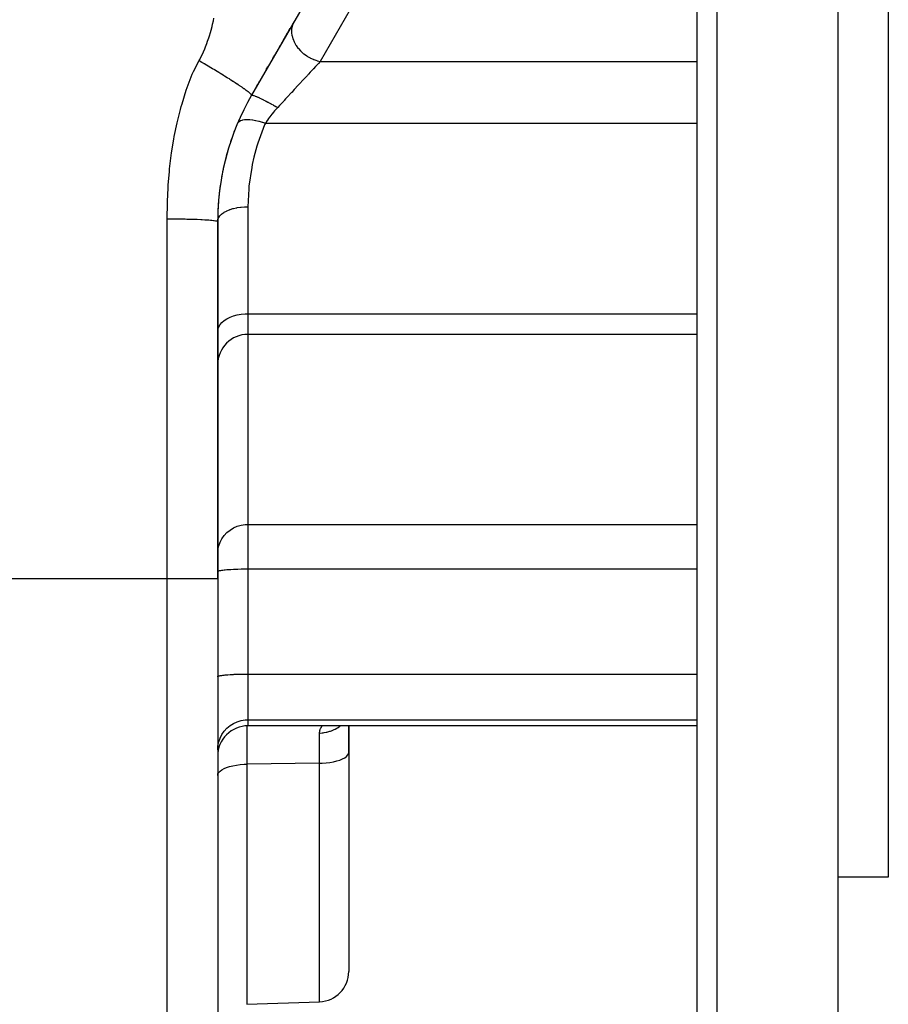
# Model space of a CAD drawing. Extents: x 24 to 1593, y -997 to 283.
# Drawn here: x 1079 to 1165, y -476 to -378 of the extents above; entities that cross this region are included whole.
import ezdxf

# ---------------------------------------------------------------- set-up
doc = ezdxf.new("R2010")
doc.units = 0
doc.linetypes.add('DASHED', pattern=[11.05, 8.7, -2.35])
doc.layers.get('0').update_dxf_attribs({"linetype": 'CONTINUOUS'})
doc.layers.add('NEVIDI', color=4, linetype='DASHED')

msp = doc.modelspace()

# ---------------------------------------------------------------- linework, layer by layer
at = {"color": 2}
for p, q in [((1146, -348.440681), (1146, -496.440681)), ((1146, -348.440681), (1146, -496.440681)), ((1160, -348.440681), (1160, -498.440681)), ((1165, -348.440681), (1165, -463.440681)), ((1120.150635, -354.241951), (1101.849365, -385.940681)), ((1106.07374, -378.623848), (1106.075319, -378.621113)), ((1105.446526, -379.710214), (1105.690559, -379.287538)), ((1105.930472, -378.871996), (1105.964788, -378.81256)), ((1104.956139, -380.559589), (1105.415913, -379.763238)), ((1104.703558, -380.997074), (1104.595293, -381.184594)), ((1104.845644, -380.750973), (1104.867025, -380.71394)), ((1103.953578, -382.296076), (1104.152162, -381.952119)), ((1104.280211, -381.730332), (1104.316562, -381.66737)), ((1103.320563, -383.392491), (1103.486158, -383.105672)), ((1102.201181, -385.331317), (1102.482309, -384.84439)), ((1102.56799, -384.695985), (1102.651236, -384.551799)), ((1101.849365, -385.940681), (1101.919081, -385.819929)), ((1098.5, -433.845643), (1098.5, -398.440681)), ((1098.5, -398.440681), (1098.5, -433.845643)), ((1146, -409.636726), (1101.5, -409.636726)), ((1098.5, -433.845643), (1098.5, -488.519992)), ((1098.5, -433.845643), (1098.5, -488.519992)), ((1146, -448.440681), (1101.5, -448.440681)), ((1111.5, -448.440681), (1111.5, -451.038039)), ((1111.5, -451.038039), (1111.5, -448.440681)), ((1111.5, -451.038039), (1111.5, -472.795789)), ((1111.5, -451.038039), (1111.5, -472.795789)), ((1165, -463.440681), (1160, -463.440681)), ((1101.395302, -476.045719), (1108.604698, -475.793962))]:
    msp.add_line(p, q, dxfattribs=at)
for centre, radius, start, end in [((1123.5, -398.440681), 25, 150.000001, 179.999997), ((1123.5, -398.440681), 25, 157.549283, 161.600177), ((1123.5, -398.440681), 25, 163.144359, 167.923148), ((1123.5, -398.440681), 25, 162.530261, 162.559314), ((1123.5, -398.440681), 25, 168.121784, 168.679617), ((1123.5, -398.440681), 25, 168.804195, 173.567437), ((1123.5, -398.440681), 25, 174.049017, 174.682105), ((1123.5, -398.440681), 25, 175.200003, 179.231241), ((1101.5, -412.636726), 3, 90, 180), ((1101.5, -451.440681), 3, 90, 180.080448), ((1108.5, -472.795789), 3, 272, 360)]:
    msp.add_arc(centre, radius, start, end, dxfattribs=at)
at = {"layer": 'NEVIDI', "color": 7, "linetype": 'CONTINUOUS'}
for p, q in [((1148, -348.440681), (1148, -498.440681)), ((1112.136206, -376.580806), (1108.671817, -382.581304)), ((1097.997203, -378.889445), (1098.075766, -378.55397)), ((1098.075766, -378.55397), (1098.131521, -378.301147)), ((1106.073737, -378.623854), (1105.982997, -378.80334)), ((1097.783012, -379.70148), (1097.848097, -379.468808)), ((1097.848097, -379.468808), (1097.936911, -379.132104)), ((1097.936911, -379.132104), (1097.997203, -378.889445)), ((1105.829416, -379.431616), (1105.826937, -379.696657)), ((1105.830937, -379.412057), (1105.829416, -379.431616)), ((1105.833324, -379.385315), (1105.830937, -379.412057)), ((1105.874792, -379.130128), (1105.833324, -379.385315)), ((1105.880158, -379.107614), (1105.874792, -379.130128)), ((1105.885594, -379.085961), (1105.880158, -379.107614)), ((1105.965484, -378.844697), (1105.885594, -379.085961)), ((1105.97572, -378.820185), (1105.965484, -378.844697)), ((1105.982997, -378.80334), (1105.97572, -378.820185)), ((1097.424093, -380.810412), (1097.503393, -380.587726)), ((1097.503393, -380.587726), (1097.612696, -380.261326)), ((1097.612696, -380.261326), (1097.683883, -380.03543)), ((1097.683883, -380.03543), (1097.783012, -379.70148)), ((1105.826937, -379.696657), (1105.828825, -379.728121)), ((1105.828825, -379.728121), (1105.829972, -379.744291)), ((1105.829972, -379.744291), (1105.866615, -380.014865)), ((1105.866615, -380.014865), (1105.873953, -380.050943)), ((1105.873953, -380.050943), (1105.876557, -380.063113)), ((1105.876557, -380.063113), (1105.951628, -380.334833)), ((1105.951628, -380.334833), (1105.96541, -380.374769)), ((1105.96541, -380.374769), (1105.968309, -380.382916)), ((1105.968309, -380.382916), (1106.080714, -380.651443)), ((1097.085628, -381.646356), (1097.214856, -381.347384)), ((1097.214856, -381.347384), (1097.305081, -381.124358)), ((1097.305081, -381.124358), (1097.424093, -380.810412)), ((1106.080714, -380.651443), (1106.101906, -380.694642)), ((1106.101906, -380.694642), (1106.103853, -380.698523)), ((1106.103853, -380.698523), (1106.251695, -380.959538)), ((1106.251695, -380.959538), (1106.280954, -381.004943)), ((1106.280954, -381.004943), (1106.461931, -381.254151)), ((1106.461931, -381.254151), (1106.496807, -381.297081)), ((1106.496807, -381.297081), (1106.499723, -381.300606)), ((1106.499723, -381.300606), (1106.707784, -381.530363)), ((1106.707784, -381.530363), (1106.74774, -381.570164)), ((1106.74774, -381.570164), (1106.754577, -381.576851)), ((1106.754577, -381.576851), (1106.98552, -381.783863)), ((1096.09247, -383.597505), (1096.653212, -382.50058)), ((1096.653212, -382.50058), (1096.721806, -382.378121)), ((1096.653212, -382.50058), (1096.714546, -382.535832)), ((1096.714546, -382.535832), (1096.764621, -382.564657)), ((1096.721806, -382.378121), (1096.840998, -382.154426)), ((1096.764621, -382.564657), (1096.91866, -382.653586)), ((1096.840998, -382.154426), (1096.981807, -381.870625)), ((1096.981807, -381.870625), (1097.085628, -381.646356)), ((1106.98552, -381.783863), (1107.029839, -381.81982)), ((1107.029839, -381.81982), (1107.041119, -381.828796)), ((1107.041119, -381.828796), (1107.290428, -382.010469)), ((1107.290428, -382.010469), (1107.338469, -382.042071)), ((1107.338469, -382.042071), (1107.354857, -382.052616)), ((1107.354857, -382.052616), (1107.617822, -382.206585)), ((1107.617822, -382.206585), (1107.668697, -382.233253)), ((1107.668697, -382.233253), (1107.690294, -382.244284)), ((1107.690294, -382.244284), (1107.962133, -382.368981)), ((1107.962133, -382.368981), (1108.015134, -382.390348)), ((1108.015134, -382.390348), (1108.042204, -382.400903)), ((1108.042204, -382.400903), (1108.317923, -382.495012)), ((1108.317923, -382.495012), (1108.372207, -382.510735)), ((1108.372207, -382.510735), (1108.404579, -382.519679)), ((1108.404579, -382.519679), (1108.671819, -382.581304)), ((1108.667395, -382.586093), (1108.490468, -382.777623)), ((1108.671819, -382.581304), (1108.667395, -382.586093)), ((1108.671817, -382.581304), (1146, -382.581304)), ((1096.91866, -382.653586), (1096.969453, -382.682994)), ((1096.969453, -382.682994), (1097.031476, -382.718962)), ((1097.031476, -382.718962), (1097.088078, -382.751841)), ((1097.088078, -382.751841), (1097.1256, -382.773666)), ((1097.1256, -382.773666), (1097.176982, -382.80359)), ((1097.176982, -382.80359), (1097.334824, -382.895789)), ((1097.334824, -382.895789), (1097.386723, -382.926195)), ((1097.386723, -382.926195), (1097.545977, -383.01978)), ((1097.545977, -383.01978), (1097.562531, -383.029533)), ((1097.562531, -383.029533), (1097.598223, -383.050576)), ((1097.598223, -383.050576), (1097.620427, -383.063678)), ((1097.620427, -383.063678), (1097.758393, -383.145279)), ((1097.758393, -383.145279), (1097.810919, -383.176433)), ((1097.810919, -383.176433), (1097.971635, -383.272059)), ((1097.971635, -383.272059), (1098.024238, -383.303458)), ((1098.024238, -383.303458), (1098.10174, -383.349811)), ((1098.10174, -383.349811), (1098.159954, -383.3847)), ((1098.159954, -383.3847), (1098.185014, -383.399739)), ((1098.185014, -383.399739), (1098.237571, -383.431317)), ((1098.237571, -383.431317), (1098.397895, -383.527968)), ((1098.397895, -383.527968), (1098.450269, -383.559649)), ((1098.450269, -383.559649), (1098.609681, -383.656414)), ((1107.95842, -383.353584), (1107.73228, -383.598388)), ((1107.976368, -383.334155), (1107.95842, -383.353584)), ((1108.003987, -383.304256), (1107.976368, -383.334155)), ((1108.214959, -383.075871), (1108.003987, -383.304256)), ((1108.257199, -383.030145), (1108.214959, -383.075871)), ((1108.399376, -382.876233), (1108.257199, -383.030145)), ((1108.451783, -382.819501), (1108.399376, -382.876233)), ((1108.490468, -382.777623), (1108.451783, -382.819501)), ((1095.465564, -385.165449), (1095.979218, -383.850788)), ((1095.979218, -383.850788), (1096.09247, -383.597505)), ((1098.609681, -383.656414), (1098.639519, -383.674583)), ((1098.639519, -383.674583), (1098.661653, -383.688072)), ((1098.661653, -383.688072), (1098.696917, -383.709585)), ((1098.696917, -383.709585), (1098.819688, -383.784687)), ((1098.819688, -383.784687), (1098.871114, -383.816242)), ((1098.871114, -383.816242), (1099.027183, -383.912366)), ((1099.027183, -383.912366), (1099.077909, -383.943728)), ((1099.077909, -383.943728), (1099.165046, -383.997744)), ((1099.165046, -383.997744), (1099.220523, -384.032229)), ((1099.220523, -384.032229), (1099.231521, -384.039075)), ((1099.231521, -384.039075), (1099.281339, -384.070121)), ((1099.281339, -384.070121), (1099.431955, -384.164373)), ((1099.431955, -384.164373), (1099.480724, -384.19502)), ((1099.480724, -384.19502), (1099.627877, -384.287898)), ((1099.627877, -384.287898), (1099.667411, -384.312957)), ((1099.667411, -384.312957), (1099.675364, -384.318004)), ((1099.675364, -384.318004), (1099.719505, -384.346049)), ((1099.719505, -384.346049), (1099.818446, -384.409135)), ((1099.818446, -384.409135), (1099.864595, -384.438668)), ((1099.864595, -384.438668), (1100.003162, -384.527779)), ((1100.003162, -384.527779), (1100.04774, -384.556593)), ((1106.979186, -384.413641), (1106.822855, -384.582875)), ((1107.086188, -384.297807), (1106.979186, -384.413641)), ((1107.139955, -384.239603), (1107.086188, -384.297807)), ((1107.392384, -383.966339), (1107.139955, -384.239603)), ((1107.443697, -383.91079), (1107.392384, -383.966339)), ((1107.500186, -383.849639), (1107.443697, -383.91079)), ((1107.683731, -383.650944), (1107.500186, -383.849639)), ((1107.73228, -383.598388), (1107.683731, -383.650944)), ((1094.965554, -386.775994), (1095.376089, -385.426209)), ((1095.376089, -385.426209), (1095.465564, -385.165449)), ((1100.04774, -384.556593), (1100.135073, -384.613259)), ((1100.135073, -384.613259), (1100.181285, -384.643366)), ((1100.181285, -384.643366), (1100.182833, -384.644376)), ((1100.182833, -384.644376), (1100.224158, -384.671376)), ((1100.224158, -384.671376), (1100.352297, -384.755565)), ((1100.352297, -384.755565), (1100.393316, -384.782675)), ((1100.393316, -384.782675), (1100.515623, -384.864004)), ((1100.515623, -384.864004), (1100.554655, -384.890125)), ((1100.554655, -384.890125), (1100.55805, -384.892401)), ((1100.55805, -384.892401), (1100.600469, -384.920895)), ((1100.600469, -384.920895), (1100.670725, -384.968323)), ((1100.670725, -384.968323), (1100.707677, -384.993394)), ((1100.707677, -384.993394), (1100.817176, -385.068231)), ((1100.817176, -385.068231), (1100.851921, -385.092162)), ((1100.851921, -385.092162), (1100.927783, -385.144752)), ((1100.927783, -385.144752), (1100.954563, -385.163434)), ((1100.954563, -385.163434), (1100.964069, -385.170082)), ((1100.964069, -385.170082), (1100.987017, -385.186165)), ((1100.987017, -385.186165), (1101.082558, -385.253691)), ((1101.082558, -385.253691), (1101.112655, -385.275169)), ((1101.112655, -385.275169), (1101.200894, -385.338789)), ((1101.200894, -385.338789), (1101.228573, -385.358966)), ((1101.228573, -385.358966), (1101.2379, -385.365791)), ((1101.2379, -385.365791), (1101.26753, -385.387563)), ((1101.26753, -385.387563), (1101.309368, -385.418556)), ((1101.309368, -385.418556), (1101.334593, -385.437397)), ((1101.334593, -385.437397), (1101.407821, -385.492838)), ((1101.407821, -385.492838), (1101.430555, -385.510304)), ((1101.430555, -385.510304), (1101.484656, -385.552442)), ((1106.09706, -385.368569), (1105.838579, -385.64838)), ((1106.15613, -385.304625), (1106.09706, -385.368569)), ((1106.422052, -385.016756), (1106.15613, -385.304625)), ((1106.436639, -385.000966), (1106.422052, -385.016756)), ((1106.494236, -384.938616), (1106.436639, -385.000966)), ((1106.7671, -384.643231), (1106.494236, -384.938616)), ((1106.822855, -384.582875), (1106.7671, -384.643231)), ((1101.484656, -385.552442), (1101.49617, -385.561525)), ((1101.49617, -385.561525), (1101.507312, -385.570358)), ((1101.507312, -385.570358), (1101.516414, -385.577606)), ((1101.516414, -385.577606), (1101.574421, -385.624569)), ((1101.574421, -385.624569), (1101.592175, -385.639248)), ((1101.592175, -385.639248), (1101.642611, -385.681929)), ((1101.642611, -385.681929), (1101.657893, -385.695203)), ((1101.657893, -385.695203), (1101.666747, -385.702979)), ((1101.666747, -385.702979), (1101.682499, -385.716986)), ((1101.682499, -385.716986), (1101.700827, -385.733597)), ((1101.700827, -385.733597), (1101.713675, -385.745474)), ((1101.713675, -385.745474), (1101.749245, -385.779625)), ((1101.749245, -385.779625), (1101.759701, -385.790115)), ((1101.759701, -385.790115), (1101.785485, -385.817237)), ((1101.785485, -385.817237), (1101.788053, -385.820062)), ((1101.788053, -385.820062), (1101.794632, -385.827429)), ((1101.794632, -385.827429), (1101.796182, -385.829195)), ((1101.796182, -385.829195), (1101.817514, -385.85502)), ((1101.817514, -385.85502), (1101.823375, -385.862811)), ((1101.823375, -385.862811), (1101.837911, -385.884612)), ((1101.837911, -385.884612), (1101.841582, -385.891097)), ((1101.841582, -385.891097), (1101.844301, -385.896386)), ((1101.844301, -385.896386), (1101.84726, -385.902905)), ((1101.84726, -385.902905), (1101.849561, -385.908971)), ((1101.849365, -385.940681), (1101.867784, -385.92825)), ((1101.852379, -385.932276), (1101.849365, -385.940681)), ((1101.849561, -385.908971), (1101.851131, -385.914195)), ((1101.851131, -385.914195), (1101.852822, -385.928272)), ((1101.852822, -385.928272), (1101.852379, -385.932276)), ((1101.867784, -385.92825), (1101.872945, -385.927039)), ((1101.872945, -385.927039), (1101.877078, -385.926358)), ((1101.877078, -385.926358), (1101.879915, -385.926011)), ((1101.879915, -385.926011), (1101.912272, -385.926301)), ((1101.912272, -385.926301), (1101.921073, -385.92725)), ((1101.921073, -385.92725), (1101.950202, -385.93195)), ((1101.950202, -385.93195), (1101.955333, -385.932971)), ((1101.955333, -385.932971), (1101.980772, -385.938681)), ((1101.980772, -385.938681), (1101.993137, -385.941782)), ((1101.993137, -385.941782), (1102.06523, -385.962879)), ((1102.06523, -385.962879), (1102.072567, -385.965251)), ((1102.072567, -385.965251), (1102.088441, -385.970496)), ((1102.088441, -385.970496), (1102.186904, -386.005809)), ((1102.186904, -386.005809), (1102.205985, -386.013096)), ((1102.205985, -386.013096), (1102.220367, -386.018667)), ((1102.220367, -386.018667), (1102.229789, -386.022352)), ((1102.229789, -386.022352), (1102.322512, -386.059892)), ((1102.322512, -386.059892), (1102.344738, -386.069194)), ((1102.344738, -386.069194), (1102.412818, -386.098303)), ((1102.412818, -386.098303), (1102.424161, -386.103236)), ((1102.424161, -386.103236), (1102.478289, -386.127066)), ((1102.478289, -386.127066), (1102.503421, -386.138284)), ((1102.503421, -386.138284), (1102.639574, -386.200544)), ((1102.639574, -386.200544), (1102.652653, -386.206643)), ((1102.652653, -386.206643), (1102.680449, -386.21967)), ((1102.680449, -386.21967), (1102.843966, -386.297882)), ((1102.843966, -386.297882), (1102.874183, -386.312603)), ((1102.874183, -386.312603), (1102.896689, -386.323617)), ((1102.896689, -386.323617), (1102.911328, -386.330804)), ((1102.911328, -386.330804), (1103.050472, -386.399939)), ((1103.050472, -386.399939), (1103.082797, -386.416203)), ((1103.082797, -386.416203), (1103.179858, -386.465461)), ((1103.179858, -386.465461), (1103.195642, -386.473529)), ((1103.195642, -386.473529), (1103.270238, -386.511867)), ((1105.104879, -386.442627), (1105.043608, -386.508954)), ((1105.238824, -386.297628), (1105.104879, -386.442627)), ((1105.398425, -386.124855), (1105.238824, -386.297628)), ((1105.459381, -386.05887), (1105.398425, -386.124855)), ((1105.750312, -385.743931), (1105.459381, -386.05887)), ((1105.810512, -385.678764), (1105.750312, -385.743931)), ((1105.838579, -385.64838), (1105.810512, -385.678764)), ((1094.54572, -388.397071), (1094.805985, -387.360465)), ((1094.805985, -387.360465), (1094.893141, -387.037079)), ((1094.893141, -387.037079), (1094.965554, -386.775994)), ((1103.270238, -386.511867), (1103.304367, -386.529519)), ((1103.304367, -386.529519), (1103.484129, -386.623587)), ((1103.484129, -386.623587), (1103.501156, -386.632589)), ((1103.501156, -386.632589), (1103.536786, -386.651473)), ((1103.536786, -386.651473), (1103.740949, -386.760915)), ((1103.740949, -386.760915), (1103.777672, -386.780815)), ((1103.777672, -386.780815), (1103.804774, -386.795542)), ((1103.804774, -386.795542), (1103.822399, -386.805137)), ((1103.822399, -386.805137), (1103.987401, -386.895656)), ((1103.987401, -386.895656), (1104.024987, -386.916446)), ((1104.024987, -386.916446), (1104.136252, -386.978355)), ((1104.136252, -386.978355), (1104.154313, -386.988455)), ((1104.180315, -387.451958), (1104.145064, -387.492561)), ((1104.154313, -386.988455), (1104.238223, -387.035562)), ((1104.425596, -387.178033), (1104.180315, -387.451958)), ((1104.238223, -387.035562), (1104.276271, -387.057022)), ((1104.276271, -387.057022), (1104.447445, -387.154326)), ((1104.447445, -387.154326), (1104.425596, -387.178033)), ((1104.632866, -386.953599), (1104.447444, -387.154328)), ((1104.687779, -386.894153), (1104.632866, -386.953599)), ((1104.749102, -386.827768), (1104.687779, -386.894153)), ((1105.043608, -386.508954), (1104.749102, -386.827768)), ((1094.484714, -388.658626), (1094.54572, -388.397071)), ((1100.782747, -388.445353), (1100.945318, -388.39177)), ((1100.945318, -388.39177), (1100.953697, -388.389671)), ((1100.953697, -388.389671), (1100.964322, -388.387086)), ((1100.964322, -388.387086), (1101.156512, -388.35324)), ((1101.156512, -388.35324), (1101.166383, -388.352071)), ((1101.166383, -388.352071), (1101.178678, -388.350682)), ((1101.178678, -388.350682), (1101.397896, -388.337041)), ((1101.397896, -388.337041), (1101.408839, -388.336852)), ((1101.408839, -388.336852), (1101.42265, -388.336674)), ((1101.42265, -388.336674), (1101.665635, -388.343451)), ((1101.665635, -388.343451), (1101.677623, -388.344228)), ((1101.677623, -388.344228), (1101.69275, -388.345264)), ((1101.69275, -388.345264), (1101.955889, -388.372339)), ((1101.955889, -388.372339), (1101.968924, -388.374095)), ((1101.968924, -388.374095), (1101.985123, -388.376329)), ((1101.985123, -388.376329), (1102.264657, -388.423312)), ((1102.264657, -388.423312), (1102.278383, -388.42601)), ((1102.278383, -388.42601), (1102.295442, -388.429411)), ((1102.295442, -388.429411), (1102.58744, -388.495652)), ((1103.403605, -388.434406), (1103.226747, -388.689509)), ((1103.432521, -388.394001), (1103.403605, -388.434406)), ((1103.545194, -388.239788), (1103.432521, -388.394001)), ((1103.634416, -388.121131), (1103.545194, -388.239788)), ((1103.665412, -388.080588), (1103.634416, -388.121131)), ((1103.88142, -387.807091), (1103.665412, -388.080588)), ((1103.914515, -387.766503), (1103.88142, -387.807091)), ((1104.04927, -387.604577), (1103.914515, -387.766503)), ((1104.145064, -387.492561), (1104.04927, -387.604577)), ((1094.198271, -390.01883), (1094.484714, -388.658626)), ((1100.4812, -388.699577), (1100.519484, -388.634383)), ((1100.519484, -388.634383), (1100.52318, -388.629676)), ((1100.52318, -388.629676), (1100.527933, -388.623799)), ((1100.527933, -388.623799), (1100.624379, -388.533408)), ((1100.624379, -388.533408), (1100.629798, -388.529463)), ((1100.629798, -388.529463), (1100.6366, -388.524634)), ((1100.6366, -388.524634), (1100.767057, -388.452107)), ((1100.767057, -388.452107), (1100.773967, -388.449091)), ((1100.773967, -388.449091), (1100.782747, -388.445353)), ((1103.149295, -388.870132), (1102.473485, -390.700044)), ((1102.58744, -388.495652), (1102.601501, -388.499211)), ((1102.601501, -388.499211), (1102.619177, -388.503732)), ((1102.619177, -388.503732), (1102.919285, -388.588234)), ((1102.919285, -388.588234), (1102.933813, -388.592689)), ((1102.933813, -388.592689), (1102.951826, -388.598258)), ((1102.951826, -388.598258), (1103.226741, -388.689505)), ((1103.226741, -388.689505), (1103.149295, -388.870132)), ((1103.226742, -388.689505), (1146, -388.689505)), ((1093.928867, -391.632395), (1094.149285, -390.280019)), ((1094.149285, -390.280019), (1094.198271, -390.01883)), ((1102.388628, -390.974188), (1102.090376, -392.068899)), ((1102.473485, -390.700044), (1102.388628, -390.974188)), ((1093.733674, -393.240925), (1093.8921, -391.896293)), ((1093.8921, -391.896293), (1093.928867, -391.632395)), ((1102.090376, -392.068899), (1101.923159, -392.815267)), ((1093.707466, -393.510036), (1093.733674, -393.240925)), ((1101.86893, -393.089088), (1101.600647, -394.941469)), ((1101.923159, -392.815267), (1101.86893, -393.089088)), ((1093.601851, -394.85341), (1093.707466, -393.510036)), ((1093.525844, -396.474285), (1093.585438, -395.123547)), ((1093.585438, -395.123547), (1093.601851, -394.85341)), ((1101.575176, -395.217719), (1101.5, -396.984371)), ((1101.600647, -394.941469), (1101.575176, -395.217719)), ((1093.500076, -398.09854), (1093.518351, -396.739568)), ((1093.518351, -396.739568), (1093.525844, -396.474285)), ((1099.730139, -397.264801), (1100.014962, -397.175313)), ((1100.014962, -397.175313), (1100.030092, -397.171157)), ((1100.030092, -397.171157), (1100.070238, -397.160399)), ((1100.070238, -397.160399), (1100.375959, -397.090456)), ((1100.375959, -397.090456), (1100.391888, -397.087357)), ((1100.391888, -397.087357), (1100.436113, -397.07902)), ((1100.436113, -397.07902), (1100.756913, -397.029752)), ((1100.756913, -397.029752), (1100.773763, -397.027686)), ((1100.773763, -397.027686), (1100.821267, -397.022131)), ((1100.821267, -397.022131), (1101.151335, -396.994239)), ((1101.151335, -396.994239), (1101.168413, -396.993293)), ((1101.168413, -396.993293), (1101.218451, -396.990798)), ((1101.218451, -396.990798), (1101.5, -396.98437)), ((1101.5, -396.98437), (1101.5, -407.594412)), ((1093.5, -398.185969), (1093.500076, -398.09854)), ((1093.5, -433.845643), (1093.5, -398.185969)), ((1093.5, -398.185969), (1093.912048, -398.186835)), ((1093.912048, -398.186835), (1093.965539, -398.187075)), ((1093.965539, -398.187075), (1093.969202, -398.187093)), ((1093.969202, -398.187093), (1094.413145, -398.190253)), ((1094.413145, -398.190253), (1094.467511, -398.190783)), ((1094.467511, -398.190783), (1094.631293, -398.192574)), ((1094.631293, -398.192574), (1094.919943, -398.196456)), ((1094.919943, -398.196456), (1094.974681, -398.197299)), ((1094.974681, -398.197299), (1095.273023, -398.202521)), ((1095.273023, -398.202521), (1095.426286, -398.20563)), ((1098.526988, -398.24578), (1098.593492, -398.079948)), ((1098.593492, -398.079948), (1098.597809, -398.071848)), ((1098.597809, -398.071848), (1098.607529, -398.054274)), ((1098.607529, -398.054274), (1098.71853, -397.895039)), ((1098.71853, -397.895039), (1098.725093, -397.88722)), ((1098.725093, -397.88722), (1098.740077, -397.869838)), ((1098.740077, -397.869838), (1098.893349, -397.719783)), ((1098.893349, -397.719783), (1098.901924, -397.712525)), ((1098.901924, -397.712525), (1098.922279, -397.695672)), ((1098.922279, -397.695672), (1099.114632, -397.557503)), ((1099.114632, -397.557503), (1099.125179, -397.55083)), ((1099.125179, -397.55083), (1099.150879, -397.534898)), ((1099.150879, -397.534898), (1099.37868, -397.410914)), ((1099.37868, -397.410914), (1099.390885, -397.405023)), ((1099.390885, -397.405023), (1099.421883, -397.39036)), ((1099.421883, -397.39036), (1099.68064, -397.28274)), ((1099.68064, -397.28274), (1099.694302, -397.277712)), ((1099.694302, -397.277712), (1099.730139, -397.264801)), ((1095.426286, -398.20563), (1095.480336, -398.206799)), ((1095.480336, -398.206799), (1095.882843, -398.216754)), ((1095.882843, -398.216754), (1095.920151, -398.217795)), ((1095.920151, -398.217795), (1095.972067, -398.219278)), ((1095.972067, -398.219278), (1096.391655, -398.232886)), ((1096.391655, -398.232886), (1096.440842, -398.234685)), ((1096.440842, -398.234685), (1096.449777, -398.235017)), ((1096.449777, -398.235017), (1096.831968, -398.250767)), ((1096.831968, -398.250767), (1096.876892, -398.252838)), ((1096.876892, -398.252838), (1096.963577, -398.25698)), ((1096.963577, -398.25698), (1097.230167, -398.271066)), ((1097.230167, -398.271066), (1097.270372, -398.273389)), ((1097.270372, -398.273389), (1097.415089, -398.28225)), ((1097.415089, -398.28225), (1097.580898, -398.293509)), ((1097.580898, -398.293509), (1097.61546, -398.296028)), ((1097.61546, -398.296028), (1097.796174, -398.310375)), ((1097.796174, -398.310375), (1097.876812, -398.317536)), ((1097.876812, -398.317536), (1097.905219, -398.320193)), ((1097.905219, -398.320193), (1098.099898, -398.340842)), ((1098.099898, -398.340842), (1098.115239, -398.342697)), ((1098.115239, -398.342697), (1098.13751, -398.345465)), ((1098.13751, -398.345465), (1098.295013, -398.368496)), ((1098.295013, -398.368496), (1098.310838, -398.371282)), ((1098.310838, -398.371282), (1098.320835, -398.373107)), ((1098.320835, -398.373107), (1098.416455, -398.394313)), ((1098.416455, -398.394313), (1098.426191, -398.397077)), ((1098.426191, -398.397077), (1098.455007, -398.406587)), ((1098.455007, -398.406587), (1098.483231, -398.419837)), ((1098.483231, -398.419837), (1098.487327, -398.422557)), ((1098.487327, -398.422557), (1098.5, -398.440681)), ((1098.5, -398.440681), (1098.520333, -398.271412)), ((1098.520333, -398.271412), (1098.522398, -398.263056)), ((1098.522398, -398.263056), (1098.526988, -398.24578)), ((1099.421882, -408.089138), (1099.730139, -407.936137)), ((1099.730139, -407.936137), (1100.070237, -407.808915)), ((1100.070237, -407.808915), (1100.436113, -407.709749)), ((1100.436113, -407.709749), (1100.821267, -407.640427)), ((1100.821267, -407.640427), (1101.218452, -407.602245)), ((1101.218452, -407.602245), (1101.5, -407.594412)), ((1101.5, -407.594412), (1101.5, -409.636726)), ((1101.5, -407.594412), (1146, -407.594412)), ((1098.526988, -409.131525), (1098.607529, -408.898162)), ((1098.607529, -408.898162), (1098.740077, -408.673415)), ((1098.740077, -408.673415), (1098.922279, -408.461182)), ((1098.922279, -408.461182), (1099.150879, -408.265268)), ((1099.150879, -408.265268), (1099.421882, -408.089138)), ((1098.5, -409.369024), (1098.526988, -409.131525)), ((1101.5, -409.636726), (1101.5, -428.472513)), ((1099.150879, -429.572672), (1099.421882, -429.283831)), ((1099.421882, -429.283831), (1099.730139, -429.032919)), ((1099.730139, -429.032919), (1100.070237, -428.824283)), ((1100.070237, -428.824283), (1100.436113, -428.661658)), ((1100.436113, -428.661658), (1100.821267, -428.547974)), ((1100.821267, -428.547974), (1101.218452, -428.485358)), ((1101.218452, -428.485358), (1101.5, -428.472513)), ((1101.5, -428.472513), (1101.5, -432.887148)), ((1101.5, -428.472513), (1146, -428.472513)), ((1098.607529, -430.610579), (1098.740077, -430.242007)), ((1098.740077, -430.242007), (1098.922279, -429.893959)), ((1098.922279, -429.893959), (1099.150879, -429.572672)), ((1098.5, -431.382761), (1098.526988, -430.993277)), ((1098.526988, -430.993277), (1098.607529, -430.610579)), ((1098.5, -433.148615), (1098.512494, -433.124778)), ((1098.512494, -433.124778), (1098.526987, -433.113623)), ((1098.526987, -433.113623), (1098.570662, -433.092201)), ((1098.570662, -433.092201), (1098.607527, -433.07924)), ((1098.607527, -433.07924), (1098.675431, -433.060514)), ((1098.675431, -433.060514), (1098.740071, -433.046127)), ((1098.740071, -433.046127), (1098.825166, -433.030223)), ((1098.825166, -433.030223), (1098.922279, -433.014856)), ((1098.922279, -433.014856), (1099.017388, -433.001825)), ((1099.017388, -433.001825), (1099.150879, -432.98599)), ((1099.150879, -432.98599), (1099.249104, -432.97576)), ((1099.249104, -432.97576), (1099.421853, -432.960043)), ((1099.421853, -432.960043), (1099.516702, -432.952437)), ((1099.516702, -432.952437), (1099.730139, -432.937497)), ((1099.730139, -432.937497), (1099.815768, -432.932242)), ((1099.815768, -432.932242), (1100.070283, -432.91875)), ((1100.070283, -432.91875), (1100.141596, -432.915488)), ((1100.141596, -432.915488), (1100.436113, -432.904142)), ((1100.436113, -432.904142), (1100.489154, -432.902438)), ((1100.489154, -432.902438), (1100.821267, -432.893928)), ((1100.821267, -432.893928), (1100.852715, -432.893307)), ((1100.852715, -432.893307), (1101.218522, -432.888302)), ((1101.218522, -432.888302), (1101.226491, -432.888237)), ((1101.226491, -432.888237), (1101.5, -432.887148)), ((1101.5, -432.887148), (1101.5, -443.308888)), ((1101.5, -432.887148), (1146, -432.887148)), ((1073.048712, -433.845643), (1093.5, -433.845643)), ((1093.5, -493.586909), (1093.5, -433.845643)), ((1093.5, -433.845643), (1098.5, -433.845643)), ((1098.499844, -443.570654), (1098.512494, -443.546517)), ((1098.512494, -443.546517), (1098.526987, -443.535363)), ((1098.526987, -443.535363), (1098.570662, -443.51394)), ((1098.570662, -443.51394), (1098.607527, -443.50098)), ((1098.607527, -443.50098), (1098.675431, -443.482254)), ((1098.675431, -443.482254), (1098.740071, -443.467867)), ((1098.740071, -443.467867), (1098.825166, -443.451962)), ((1098.825166, -443.451962), (1098.922279, -443.436596)), ((1098.922279, -443.436596), (1099.017388, -443.423565)), ((1099.017388, -443.423565), (1099.150879, -443.40773)), ((1099.150879, -443.40773), (1099.249104, -443.397499)), ((1099.249104, -443.397499), (1099.421853, -443.381782)), ((1099.421853, -443.381782), (1099.516702, -443.374177)), ((1099.516702, -443.374177), (1099.730139, -443.359237)), ((1099.730139, -443.359237), (1099.815768, -443.353981)), ((1099.815768, -443.353981), (1100.070283, -443.34049)), ((1100.070283, -443.34049), (1100.141596, -443.337228)), ((1100.141596, -443.337228), (1100.436113, -443.325881)), ((1100.436113, -443.325881), (1100.489154, -443.324178)), ((1100.489154, -443.324178), (1100.821267, -443.315667)), ((1100.821267, -443.315667), (1100.852715, -443.315046)), ((1100.852715, -443.315046), (1101.218522, -443.310041)), ((1101.218522, -443.310041), (1101.226491, -443.309977)), ((1101.226491, -443.309977), (1101.5, -443.308888)), ((1101.5, -443.308888), (1101.5, -447.843237)), ((1101.5, -443.308888), (1146, -443.308888)), ((1100.436113, -448.037051), (1100.821267, -447.92056)), ((1100.821267, -447.92056), (1101.218452, -447.856399)), ((1101.218452, -447.856399), (1101.5, -447.843237)), ((1101.5, -447.843237), (1101.5, -448.440681)), ((1101.5, -447.843237), (1146, -447.843237)), ((1099.150879, -448.970549), (1099.421882, -448.67458)), ((1099.421882, -448.67458), (1099.730139, -448.417474)), ((1099.730139, -448.417474), (1100.070237, -448.203689)), ((1100.070237, -448.203689), (1100.436113, -448.037051)), ((1101.395302, -448.445604), (1101.395302, -452.247182)), ((1108.622028, -448.955409), (1108.62347, -448.947536)), ((1108.62347, -448.947536), (1108.634729, -448.894875)), ((1108.634729, -448.894875), (1108.636613, -448.887189)), ((1108.636613, -448.887189), (1108.650883, -448.835663)), ((1108.650883, -448.835663), (1108.653212, -448.82814)), ((1108.653212, -448.82814), (1108.670485, -448.777747)), ((1108.670485, -448.777747), (1108.673256, -448.770392)), ((1108.673256, -448.770392), (1108.693522, -448.721132)), ((1108.693522, -448.721132), (1108.696742, -448.713929)), ((1108.696742, -448.713929), (1108.719952, -448.665891)), ((1108.719952, -448.665891), (1108.723657, -448.658772)), ((1108.723657, -448.658772), (1108.73536, -448.63712)), ((1108.73536, -448.63712), (1108.749892, -448.61181)), ((1108.749892, -448.61181), (1108.753994, -448.604948)), ((1108.753994, -448.604948), (1108.783269, -448.559059)), ((1108.783269, -448.559059), (1108.787841, -448.552328)), ((1108.787841, -448.552328), (1108.820211, -448.507472)), ((1108.820211, -448.507472), (1108.825213, -448.500934)), ((1108.825213, -448.500934), (1108.860677, -448.457153)), ((1108.860677, -448.457153), (1108.866136, -448.450776)), ((1108.866136, -448.450776), (1108.875259, -448.440681)), ((1109.697068, -448.962148), (1109.796316, -448.926777)), ((1109.796316, -448.926777), (1109.986021, -448.849274)), ((1109.986021, -448.849274), (1110.045621, -448.822059)), ((1110.045621, -448.822059), (1110.137927, -448.776993)), ((1110.137927, -448.776993), (1110.315036, -448.679703)), ((1110.315036, -448.679703), (1110.367772, -448.647721)), ((1110.367772, -448.647721), (1110.452046, -448.593447)), ((1110.452046, -448.593447), (1110.612701, -448.477925)), ((1110.612701, -448.477925), (1110.658019, -448.442109)), ((1110.658019, -448.442109), (1110.659725, -448.440681)), ((1098.607529, -450.034072), (1098.740077, -449.656404)), ((1098.740077, -449.656404), (1098.922279, -449.299766)), ((1098.922279, -449.299766), (1099.150879, -448.970549)), ((1108.604698, -449.155047), (1108.604737, -449.145268)), ((1108.604698, -452.153515), (1108.604698, -449.155047)), ((1108.604699, -449.155045), (1108.663239, -449.153003)), ((1108.604737, -449.145268), (1108.604833, -449.136871)), ((1108.604833, -449.136871), (1108.607013, -449.08059)), ((1108.607013, -449.08059), (1108.60756, -449.072365)), ((1108.60756, -449.072365), (1108.612779, -449.017343)), ((1108.612779, -449.017343), (1108.613774, -449.009304)), ((1108.613774, -449.009304), (1108.622028, -448.955409)), ((1108.663239, -449.153003), (1108.869547, -449.138644)), ((1108.869547, -449.138644), (1108.944903, -449.130593)), ((1108.944903, -449.130593), (1109.052316, -449.116475)), ((1109.052316, -449.116475), (1109.256939, -449.080773)), ((1109.256939, -449.080773), (1109.328058, -449.065578)), ((1109.328058, -449.065578), (1109.432589, -449.040547)), ((1109.432589, -449.040547), (1109.631334, -448.983732)), ((1109.631334, -448.983732), (1109.697068, -448.962148)), ((1098.499727, -450.829355), (1098.526988, -450.426216)), ((1098.526988, -450.426216), (1098.607529, -450.034072)), ((1110.314993, -451.926753), (1110.612692, -451.830477)), ((1110.612692, -451.830477), (1110.873869, -451.720503)), ((1110.873869, -451.720503), (1111.094008, -451.598731)), ((1111.094008, -451.598731), (1111.269303, -451.467265)), ((1111.269303, -451.467265), (1111.396724, -451.32838)), ((1111.396724, -451.32838), (1111.474069, -451.184475)), ((1111.474069, -451.184475), (1111.5, -451.038039)), ((1098.730697, -452.933431), (1098.905992, -452.801966)), ((1098.905992, -452.801966), (1099.126131, -452.680194)), ((1099.126131, -452.680194), (1099.387308, -452.570219)), ((1099.387308, -452.570219), (1099.685007, -452.473944)), ((1099.685007, -452.473944), (1100.014035, -452.393042)), ((1100.014035, -452.393042), (1100.368615, -452.328918)), ((1100.368615, -452.328918), (1100.742923, -452.282628)), ((1100.742923, -452.282628), (1101.130318, -452.255009)), ((1101.130318, -452.255009), (1101.395302, -452.247182)), ((1108.604698, -452.153515), (1101.395302, -452.247182)), ((1101.395302, -452.247182), (1101.395302, -476.045719)), ((1108.604698, -452.153515), (1108.869682, -452.145688)), ((1108.604698, -475.793962), (1108.604698, -452.153515)), ((1108.869682, -452.145688), (1109.257077, -452.118069)), ((1109.257077, -452.118069), (1109.631385, -452.071779)), ((1109.631385, -452.071779), (1109.985965, -452.007654)), ((1109.985965, -452.007654), (1110.314993, -451.926753)), ((1098.499686, -453.364431), (1098.525931, -453.216221)), ((1098.525931, -453.216221), (1098.603276, -453.072317)), ((1098.603276, -453.072317), (1098.730697, -452.933431))]:
    msp.add_line(p, q, dxfattribs=at)

doc.saveas('drawing.dxf')
